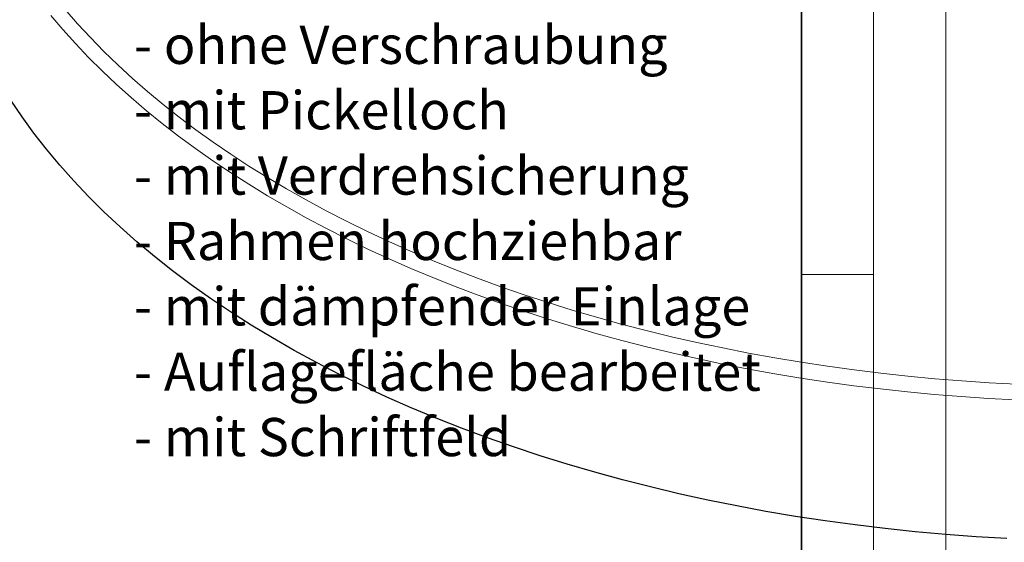
# Model space of a CAD drawing. Units: millimetres. Extents: x 0 to 513, y -45 to 381.
# Drawn here: x 356 to 424, y 80 to 116 of the extents above; entities that cross this region are included whole.
import ezdxf

# ---------------------------------------------------------------- set-up
doc = ezdxf.new("R2010")
doc.units = ezdxf.units.MM
doc.styles.add('SLDTEXTSTYLE0', font='TXT', dxfattribs={"width": 0.605})

# ---------------------------------------------------------------- blocks, each defined once
blk = doc.blocks.new('SW_NOTE_0_3')
at = {"color": 0, "linetype": 'Continuous', "lineweight": 0, "char_height": 2.64583, "attachment_point": 1, "style": 'SLDTEXTSTYLE0'}
for s, insert in [('Produktinformationen', (0, 3.411)), ('- mit Lüftungsöffnung', (0, -1.117)), ('- ohne Verschraubung', (0, -5.645)), ('- mit Pickelloch', (0, -10.173)), ('- mit Verdrehsicherung', (0, -14.7)), ('- Rahmen hochziehbar', (0, -19.228)), ('- mit dämpfender Einlage', (0, -23.756)), ('- Auflagefläche bearbeitet', (0, -28.284)), ('- mit Schriftfeld', (0, -32.812))]:
    blk.add_mtext(s, dxfattribs=dict(at, insert=insert))

msp = doc.modelspace()

# ---------------------------------------------------------------- linework, layer by layer
at = {"color": 7, "linetype": 'Continuous', "lineweight": 18}
for p, q in [((420, 0), (420, 297)), ((415, 292), (415, 5)), ((410, 98.5), (415, 98.5))]:
    msp.add_line(p, q, dxfattribs=at)
at = {"color": 7, "linetype": 'Continuous', "lineweight": 35}
msp.add_line((410, 5), (410, 287), dxfattribs=at)
at = {"color": 8, "linetype": 'Continuous', "lineweight": 18, "flags": 128}
for points in [[(359.0364, 116.8493), (359.8881, 115.8718), (360.7794, 114.9062), (361.7099, 113.953), (362.6789, 113.0127), (363.6859, 112.0857), (364.7304, 111.1727), (365.8119, 110.2742), (366.9296, 109.3906), (368.0831, 108.5224), (369.2716, 107.6701), (370.4945, 106.8342), (371.7511, 106.0151), (373.0407, 105.2133), (374.3627, 104.4292), (375.7162, 103.6633), (377.1006, 102.916), (378.515, 102.1877), (379.9587, 101.4789), (381.4309, 100.7898), (382.9308, 100.1209), (384.4575, 99.4725), (386.0102, 98.8451), (387.5881, 98.2389), (389.1902, 97.6543), (390.8156, 97.0916), (392.4636, 96.5511), (394.1331, 96.0332), (395.8233, 95.5381), (397.5331, 95.0661), (399.2618, 94.6174), (401.0082, 94.1923), (402.7715, 93.791), (404.5506, 93.4138), (406.3446, 93.0609), (408.1525, 92.7324), (409.9732, 92.4286), (411.8059, 92.1495), (413.6494, 91.8955), (415.5027, 91.6665), (417.3649, 91.4628), (419.2349, 91.2844), (421.1116, 91.1314), (422.994, 91.004), (424.8811, 90.9021)], [(424.826, 89.8168), (422.9457, 89.9181), (421.07, 90.0446), (419.1998, 90.1963), (417.3363, 90.373), (415.4804, 90.5746), (413.6332, 90.8011), (411.7955, 91.0524), (409.9684, 91.3282), (408.153, 91.6284), (406.3501, 91.953), (404.5608, 92.3016), (402.786, 92.6741), (401.0267, 93.0704), (399.2838, 93.4901), (397.5583, 93.9332), (395.851, 94.3992), (394.163, 94.888), (392.4952, 95.3994), (390.8483, 95.933), (389.2235, 96.4885), (387.6214, 97.0657), (386.0429, 97.6642), (384.489, 98.2838), (382.9605, 98.924), (381.4581, 99.5846), (379.9828, 100.2651), (378.5352, 100.9653), (377.1163, 101.6847), (375.7266, 102.4229), (374.3671, 103.1796), (373.0384, 103.9543), (371.7412, 104.7466), (370.4763, 105.5561), (369.2444, 106.3824), (368.046, 107.225), (366.8819, 108.0834), (365.7526, 108.9572), (364.6588, 109.8459), (363.6011, 110.7491), (362.5801, 111.6662), (361.5962, 112.5968), (360.6501, 113.5403), (359.7422, 114.4963), (358.8731, 115.4641), (358.0431, 116.4434)]]:
    msp.add_lwpolyline(points, dxfattribs=at)
at = {"color": 7, "linetype": 'Continuous', "lineweight": 25, "flags": 128}
msp.add_lwpolyline([(424.2136, 80.2077), (422.0976, 80.3328), (419.988, 80.4899), (417.8863, 80.6788), (415.7938, 80.8994), (413.7121, 81.1516), (411.6425, 81.4351), (409.5865, 81.7498), (407.5454, 82.0955), (405.5208, 82.4719), (403.5139, 82.8787), (401.5261, 83.3158), (399.5588, 83.7827), (397.6134, 84.2792), (395.6912, 84.8049), (393.7934, 85.3595), (391.9215, 85.9426), (390.0766, 86.5538), (388.2601, 87.1927), (386.4732, 87.8587), (384.717, 88.5516), (382.993, 89.2707), (381.3021, 90.0157), (379.6455, 90.786), (378.0245, 91.581), (376.4401, 92.4002), (374.8933, 93.2432), (373.3853, 94.1092), (371.9171, 94.9976), (370.4897, 95.908), (369.1041, 96.8396), (367.7611, 97.7919), (366.4619, 98.7641), (365.2071, 99.7556), (363.9977, 100.7658), (362.8346, 101.7939), (361.7185, 102.8391), (360.6501, 103.901), (359.6303, 104.9785), (358.6597, 106.0712), (357.7389, 107.1781), (356.8687, 108.2985), (356.0496, 109.4318), (355.2821, 110.577)], dxfattribs=at)

# ---------------------------------------------------------------- block references
at = {"color": 7, "linetype": 'Continuous', "lineweight": 0}
msp.add_blockref('SW_NOTE_0_3', (363.8038, 121.3757), dxfattribs=at)

doc.saveas('drawing.dxf')
